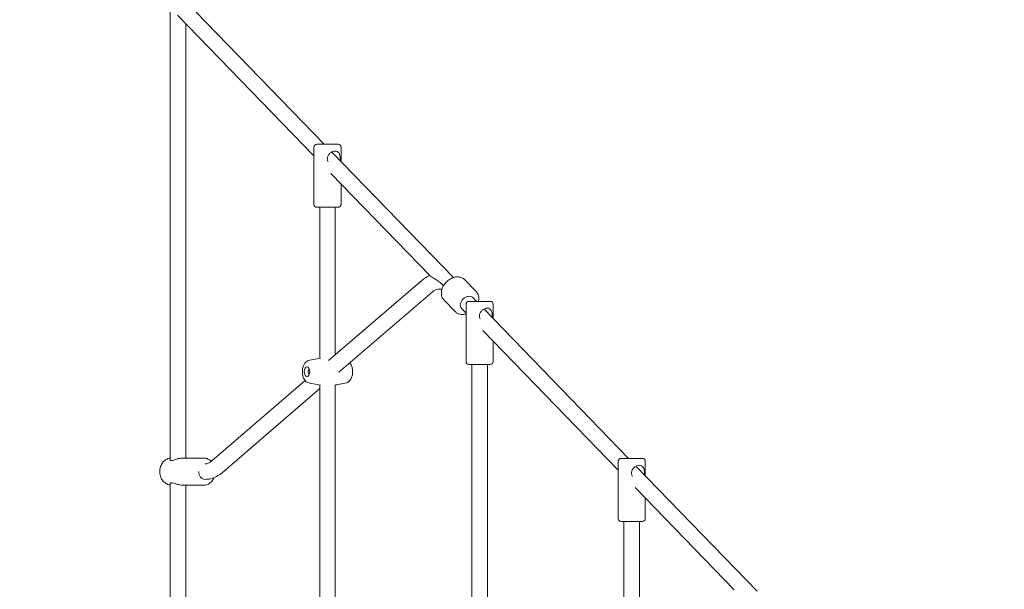
# Model space of a CAD drawing. Units: millimetres. Extents: x 7107 to 23423, y 3727 to 17003.
# Drawn here: x 11956 to 12972, y 11987 to 12574 of the extents above; entities that cross this region are included whole.
import ezdxf

# ---------------------------------------------------------------- set-up
doc = ezdxf.new("R2010")
doc.units = ezdxf.units.MM
doc.header["$LTSCALE"] = 70
doc.layers.add('Dimension (ISO)', color=7, linetype='Continuous', lineweight=18)
doc.layers.add('Visible (ISO)', color=7, linetype='Continuous', lineweight=18)
doc.styles.add('Note Text (ISO)', font='tahoma.ttf')
doc.dimstyles.new('Aplay Dimension Styles M', dxfattribs={"dimscale": 70, "dimtxt": 2.5, "dimasz": 2.5, "dimexe": 3.175, "dimexo": 2, "dimgap": 0.762, "dimtad": 1, "dimdec": 1, "dimlfac": 0.001, "dimrnd": 1e-08, "dimzin": 0, "dimdsep": 46, "dimtxsty": 'Note Text (ISO)', "dimcen": 0.09, "dimdle": 10, "dimclrd": 256, "dimclre": 256, "dimclrt": 7, "dimadec": 0, "dimazin": 0, "dimtfac": 1.40208, "dimtofl": 0, "dimtmove": 0, "dimatfit": 3, "dimfxl": 1, "dimtolj": 1, "dimtzin": 0, "dimlwd": -1, "dimlwe": -1, "dimarcsym": 0})

# ---------------------------------------------------------------- blocks, each defined once
blk = doc.blocks.new('*D30')
at = {"layer": 'Defpoints', "color": 0, "transparency": 16777216}
for p in [(9197, 14453), (20446.1, 8618.2), (20446.1, 6001.6)]:
    blk.add_point(p, dxfattribs=at)
at = {"layer": 'Dimension (ISO)', "transparency": 16777216}
for p, q in [((9197, 14313), (9197, 5779.3)), ((20446.1, 8478.2), (20446.1, 5779.3)), ((9372, 6001.6), (20271.1, 6001.6))]:
    blk.add_line(p, q, dxfattribs=at)
for points in [[(9372, 6030.8), (9372, 5972.4), (9197, 6001.6)], [(20271.1, 6030.8), (20271.1, 5972.4), (20446.1, 6001.6)]]:
    blk.add_solid(points, dxfattribs=at)
at = {"layer": 'Dimension (ISO)', "color": 7, "transparency": 16777216, "insert": (14821.6, 6233.7), "char_height": 175, "attachment_point": 2, "style": 'Note Text (ISO)'}
blk.add_mtext('\\A1;11.2 m', dxfattribs=at)

msp = doc.modelspace()

# ---------------------------------------------------------------- linework, layer by layer
at = {"layer": 'Visible (ISO)'}
for p, q in [((12270.44, 12445.44), (12126.83, 12593.71)), ((12111.72, 12586.35), (12111.72, 12120.16)), ((12259.83, 12433.39), (12119.33, 12578.46)), ((12127.68, 12569.83), (12127.68, 12122)), ((12262.83, 12445.44), (12284.83, 12445.44)), ((12259.83, 12442.44), (12259.83, 12383.44)), ((12403.58, 12307.98), (12278.74, 12436.87)), ((12287.83, 12442.44), (12287.83, 12427.48)), ((12379.52, 12309.81), (12277.26, 12415.4)), ((12287.83, 12404.48), (12287.83, 12383.44)), ((12284.83, 12380.44), (12262.83, 12380.44)), ((12265.83, 12224.79), (12265.83, 12380.44)), ((12281.83, 12228.36), (12281.83, 12380.44)), ((12275.02, 12222.5), (12371.27, 12305.26)), ((12415.45, 12305.78), (12427.09, 12293.76)), ((12285.45, 12210.37), (12381.7, 12293.13)), ((12393.9, 12284.9), (12405.54, 12272.89)), ((12419.66, 12283.51), (12441.66, 12283.51)), ((12427.27, 12283.51), (12423.52, 12287.39)), ((12416.66, 12271.47), (12412.02, 12276.26)), ((12416.66, 12280.51), (12416.66, 12221.51)), ((12584.1, 12121.59), (12435.57, 12274.94)), ((12444.66, 12280.51), (12444.66, 12265.56)), ((12573.49, 12109.55), (12434.09, 12253.47)), ((12444.66, 12242.56), (12444.66, 12221.51)), ((12255.52, 12222.87), (12264.75, 12224.6)), ((12441.66, 12218.51), (12419.66, 12218.51)), ((12422.66, 11756.85), (12422.66, 12218.51)), ((12438.66, 11756.43), (12438.66, 12218.51)), ((12154.64, 12119.01), (12250.9, 12201.77)), ((12165.07, 12106.88), (12265.83, 12193.51)), ((12255.52, 12199), (12264.75, 12197.28)), ((12265.83, 11870.88), (12265.83, 12197.09)), ((12281.83, 11870.46), (12281.83, 12197.5)), ((12292.14, 12199), (12282.92, 12197.28)), ((12124.18, 12122), (12146.03, 12122)), ((12576.49, 12121.59), (12598.49, 12121.59)), ((12573.49, 12118.59), (12573.49, 12059.59)), ((12716.67, 11984.72), (12592.4, 12113.02)), ((12601.49, 12118.59), (12601.49, 12103.64)), ((12147.69, 12100), (12147.71, 12100)), ((12111.72, 12095.84), (12111.72, 11960.16)), ((12124.18, 12094), (12146.03, 12094)), ((12127.68, 12094), (12127.68, 11962)), ((12693.19, 11985.97), (12590.92, 12091.55)), ((12601.49, 12080.64), (12601.49, 12059.59)), ((12598.49, 12056.59), (12576.49, 12056.59)), ((12579.49, 11894.82), (12579.49, 12056.59)), ((12595.49, 11899.2), (12595.49, 12056.59))]:
    msp.add_line(p, q, dxfattribs=at)
for centre, start, end in [((12262.83, 12442.44), 90, 180), ((12284.83, 12442.44), 0, 90), ((12262.83, 12383.44), 180, 270), ((12284.83, 12383.44), 270, 0), ((12419.66, 12280.51), 90, 180), ((12441.66, 12280.51), 0, 90), ((12419.66, 12221.51), 180, 270), ((12441.66, 12221.51), 270, 0), ((12576.49, 12118.59), 90, 180), ((12598.49, 12118.59), 0, 90), ((12576.49, 12059.59), 180, 270), ((12598.49, 12059.59), 270, 0)]:
    msp.add_arc(centre, 3, start, end, dxfattribs=at)
for centre, major_axis, ratio, start_param, end_param in [((12417.77, 12281.82), (-5.75, -5.57), 0.7171379, 3.1415927, 6.2831853), ((12255.27, 12210.94), (0, 2.4), 0.5601104, 0.0802091, 3.0613835), ((12147.71, 12108), (0, -8), 0.828418, 4.7123885, 6.2857804)]:
    msp.add_ellipse(centre, major_axis=major_axis, ratio=ratio, start_param=start_param, end_param=end_param, dxfattribs=at)
msp.add_ellipse((12252.71, 12210.94), major_axis=(0, 5), ratio=0.5601104, dxfattribs=at)
for points, knots in [([(12274.44, 12427.24), (12274.42, 12427.27), (12274.4, 12427.31), (12273.9, 12428.32), (12273.64, 12429.4), (12273.64, 12431.47), (12273.9, 12432.55), (12274.87, 12434.51), (12275.57, 12435.39), (12277.07, 12436.79), (12277.98, 12437.4), (12279.85, 12438.23), (12280.82, 12438.44), (12282.53, 12438.44), (12283.35, 12438.23), (12284.73, 12437.4), (12285.29, 12436.79), (12286.1, 12435.39), (12286.41, 12434.51), (12286.8, 12432.55), (12286.89, 12431.47), (12286.89, 12430.44)], [2.1567357, 2.1567357, 2.1567357, 2.1567357, 2.1678371, 2.1678371, 2.4784317, 2.4784317, 2.7890263, 2.7890263, 3.0996209, 3.0996209, 3.4086342, 3.4086342, 3.7176476, 3.7176476, 4.0266609, 4.0266609, 4.3356742, 4.3356742, 4.6462688, 4.6462688, 4.9568634, 4.9568634, 4.9568634, 4.9568634]), ([(12379.52, 12309.81), (12379.68, 12309.66), (12379.93, 12309.46), (12381.2, 12308.62), (12382.72, 12307.78), (12387.16, 12304.98), (12390.24, 12302.87), (12393.54, 12299.85)], [9.3691317, 9.3691317, 9.3691317, 9.3691317, 10.2717409, 10.2717409, 12.5550248, 12.5550248, 15.2924695, 15.2924695, 15.2924695, 15.2924695]), ([(12415.45, 12305.78), (12414.64, 12306.62), (12413.66, 12307.3), (12411.48, 12308.29), (12410.27, 12308.59), (12407.66, 12308.8), (12406.26, 12308.67), (12403.41, 12308), (12401.96, 12307.42), (12399.2, 12305.87), (12397.89, 12304.9), (12395.54, 12302.66), (12394.5, 12301.39), (12392.81, 12298.68), (12392.15, 12297.23), (12391.31, 12294.29), (12391.12, 12292.79), (12391.28, 12289.96), (12391.6, 12288.63), (12392.61, 12286.49), (12393.2, 12285.64), (12393.9, 12284.9)], [0.1708165, 0.1708165, 0.1708165, 0.1708165, 0.4450125, 0.4450125, 0.7326613, 0.7326613, 1.049308, 1.049308, 1.3871371, 1.3871371, 1.7310129, 1.7310129, 2.0753693, 2.0753693, 2.4193406, 2.4193406, 2.7577032, 2.7577032, 3.0736666, 3.0736666, 3.3124091, 3.3124091, 3.3124091, 3.3124091]), ([(12391.67, 12295.55), (12390.16, 12296.14), (12388.84, 12296.27), (12385.75, 12295.79), (12383.8, 12294.93), (12381.7, 12293.13)], [1.360344, 1.360344, 1.360344, 1.360344, 2.663841, 2.663841, 4.2406694, 4.2406694, 4.2406694, 4.2406694]), ([(12427.09, 12293.76), (12427.9, 12292.92), (12428.55, 12291.93), (12429.48, 12289.71), (12429.74, 12288.49), (12429.86, 12286.01), (12429.72, 12284.75), (12429.42, 12283.51)], [6.11236885, 6.11236885, 6.11236885, 6.11236885, 6.38656487, 6.38656487, 6.67421366, 6.67421366, 6.95987147, 6.95987147, 6.95987147, 6.95987147]), ([(12416.66, 12270.46), (12416.54, 12270.43), (12416.42, 12270.4), (12414.83, 12270), (12413.33, 12269.86), (12410.51, 12270.11), (12409.19, 12270.47), (12407.08, 12271.55), (12406.25, 12272.16), (12405.54, 12272.89)], [8.33348887, 8.33348887, 8.33348887, 8.33348887, 8.36089295, 8.36089295, 8.69925563, 8.69925563, 9.01521901, 9.01521901, 9.2539615, 9.2539615, 9.2539615, 9.2539615]), ([(12431.27, 12265.31), (12431.25, 12265.35), (12431.23, 12265.38), (12430.73, 12266.4), (12430.47, 12267.48), (12430.47, 12269.55), (12430.73, 12270.63), (12431.7, 12272.59), (12432.4, 12273.47), (12433.9, 12274.87), (12434.81, 12275.48), (12436.68, 12276.3), (12437.65, 12276.51), (12439.36, 12276.51), (12440.18, 12276.3), (12441.56, 12275.48), (12442.12, 12274.87), (12442.93, 12273.47), (12443.24, 12272.59), (12443.64, 12270.63), (12443.72, 12269.55), (12443.72, 12268.51)], [2.1567357, 2.1567357, 2.1567357, 2.1567357, 2.1678371, 2.1678371, 2.4784317, 2.4784317, 2.7890263, 2.7890263, 3.0996209, 3.0996209, 3.4086342, 3.4086342, 3.7176476, 3.7176476, 4.0266609, 4.0266609, 4.3356742, 4.3356742, 4.6462688, 4.6462688, 4.9568634, 4.9568634, 4.9568634, 4.9568634]), ([(12255.52, 12222.87), (12254.68, 12222.71), (12253.89, 12222.41), (12252.39, 12221.56), (12251.71, 12220.99), (12250.39, 12219.57), (12249.82, 12218.67), (12248.8, 12216.59), (12248.43, 12215.37), (12247.95, 12212.84), (12247.86, 12211.53), (12247.96, 12208.94), (12248.15, 12207.66), (12248.85, 12205.17), (12249.36, 12203.96), (12250.77, 12201.8), (12251.64, 12200.84), (12253.6, 12199.58), (12254.52, 12199.19), (12255.52, 12199)], [1.6751205, 1.6751205, 1.6751205, 1.6751205, 1.876779, 1.876779, 2.1142175, 2.1142175, 2.4269878, 2.4269878, 2.8166046, 2.8166046, 3.2134243, 3.2134243, 3.6059509, 3.6059509, 4.0053035, 4.0053035, 4.367943, 4.367943, 4.6080648, 4.6080648, 4.6080648, 4.6080648]), ([(12292.14, 12199), (12292.98, 12199.16), (12293.77, 12199.46), (12295.27, 12200.31), (12295.95, 12200.88), (12297.28, 12202.31), (12297.85, 12203.2), (12298.86, 12205.28), (12299.24, 12206.5), (12299.71, 12209.03), (12299.81, 12210.34), (12299.7, 12212.93), (12299.51, 12214.21), (12298.81, 12216.7), (12298.3, 12217.92), (12297.32, 12219.41), (12297.06, 12219.76), (12296.77, 12220.1)], [4.8167132, 4.8167132, 4.8167132, 4.8167132, 5.0183717, 5.0183717, 5.2558102, 5.2558102, 5.5685805, 5.5685805, 5.9581973, 5.9581973, 6.3550169, 6.3550169, 6.7475435, 6.7475435, 7.1468961, 7.1468961, 7.2759751, 7.2759751, 7.2759751, 7.2759751]), ([(12111.72, 12121.92), (12110.9, 12121.82), (12110.09, 12121.63), (12108.1, 12120.9), (12106.97, 12120.24), (12104.92, 12118.56), (12104, 12117.52), (12102.47, 12115.14), (12101.87, 12113.79), (12101.06, 12110.93), (12100.86, 12109.42), (12100.88, 12106.38), (12101.1, 12104.86), (12101.96, 12101.98), (12102.59, 12100.62), (12104.22, 12098.2), (12105.2, 12097.14), (12107.4, 12095.47), (12108.61, 12094.85), (12110.49, 12094.28), (12111.1, 12094.15), (12111.72, 12094.07)], [6.3821504, 6.3821504, 6.3821504, 6.3821504, 6.5776774, 6.5776774, 6.878827, 6.878827, 7.1949027, 7.1949027, 7.5244323, 7.5244323, 7.8608972, 7.8608972, 8.1991431, 8.1991431, 8.5354192, 8.5354192, 8.8642171, 8.8642171, 9.1784886, 9.1784886, 9.3258127, 9.3258127, 9.3258127, 9.3258127]), ([(12113.07, 12119.49), (12112.49, 12119.49), (12112.07, 12119.64), (12111.71, 12120.07), (12111.67, 12120.29), (12111.72, 12120.51)], [0, 0, 0, 0, 0.31059459, 0.31059459, 0.52426445, 0.52426445, 0.52426445, 0.52426445]), ([(12124.18, 12122), (12124.18, 12122), (12124.18, 12122), (12123.33, 12122), (12122.31, 12121.87), (12120.22, 12121.43), (12119.15, 12121.11), (12117.21, 12120.49), (12116.21, 12120.15), (12114.43, 12119.64), (12113.65, 12119.49), (12113.07, 12119.49)], [3.7176463, 3.7176463, 3.7176463, 3.7176463, 3.7176476, 3.7176476, 4.0266609, 4.0266609, 4.3356742, 4.3356742, 4.6462688, 4.6462688, 4.9568634, 4.9568634, 4.9568634, 4.9568634]), ([(12146.03, 12122), (12147.28, 12122), (12148.53, 12121.77), (12150.91, 12120.9), (12152.04, 12120.24), (12153.39, 12119.14), (12153.72, 12118.84), (12154.04, 12118.51)], [0.00000094, 0.00000094, 0.00000094, 0.00000094, 0.29449402, 0.29449402, 0.59564361, 0.59564361, 0.69994049, 0.69994049, 0.69994049, 0.69994049]), ([(12588.1, 12103.39), (12588.08, 12103.43), (12588.06, 12103.46), (12587.56, 12104.48), (12587.3, 12105.56), (12587.3, 12107.63), (12587.56, 12108.71), (12588.53, 12110.67), (12589.23, 12111.55), (12590.73, 12112.94), (12591.64, 12113.56), (12593.51, 12114.38), (12594.48, 12114.59), (12596.19, 12114.59), (12597.02, 12114.38), (12598.39, 12113.56), (12598.95, 12112.94), (12599.76, 12111.55), (12600.07, 12110.67), (12600.47, 12108.71), (12600.56, 12107.63), (12600.56, 12106.59)], [2.1567357, 2.1567357, 2.1567357, 2.1567357, 2.1678371, 2.1678371, 2.4784317, 2.4784317, 2.7890263, 2.7890263, 3.0996209, 3.0996209, 3.4086342, 3.4086342, 3.7176476, 3.7176476, 4.0266609, 4.0266609, 4.3356742, 4.3356742, 4.6462688, 4.6462688, 4.9568634, 4.9568634, 4.9568634, 4.9568634]), ([(12156.91, 12101.83), (12156.54, 12100.97), (12156.11, 12100.16), (12154.79, 12098.2), (12153.81, 12097.14), (12151.61, 12095.47), (12150.4, 12094.85), (12148.12, 12094.15), (12147.07, 12094), (12146.03, 12094)], [2.0428643, 2.0428643, 2.0428643, 2.0428643, 2.2522358, 2.2522358, 2.5810337, 2.5810337, 2.8953051, 2.8953051, 3.1415936, 3.1415936, 3.1415936, 3.1415936]), ([(12165.07, 12106.88), (12161.56, 12103.86), (12157.49, 12101.65), (12151.41, 12100.22), (12149.56, 12100), (12147.71, 12100)], [0, 0, 0, 0, 1.834606, 1.834606, 2.6114352, 2.6114352, 2.6114352, 2.6114352]), ([(12111.72, 12095.49), (12111.67, 12095.7), (12111.71, 12095.92), (12112.07, 12096.35), (12112.49, 12096.51), (12113.07, 12096.51)], [4.43259897, 4.43259897, 4.43259897, 4.43259897, 4.64626882, 4.64626882, 4.95686342, 4.95686342, 4.95686342, 4.95686342]), ([(12113.07, 12096.51), (12113.65, 12096.51), (12114.43, 12096.35), (12116.21, 12095.84), (12117.21, 12095.5), (12119.15, 12094.88), (12120.22, 12094.57), (12122.31, 12094.12), (12123.33, 12094), (12124.18, 12094)], [0, 0, 0, 0, 0.3105946, 0.3105946, 0.6211892, 0.6211892, 0.9302025, 0.9302025, 1.2392145, 1.2392145, 1.2392145, 1.2392145])]:
    msp.add_open_spline(points, degree=3, knots=knots, dxfattribs=at)
for points in [[(12286.89, 12430.44), (12286.89, 12429.81), (12286.86, 12429.18), (12286.79, 12428.55)], [(12371.27, 12305.26), (12373.69, 12307.34), (12376.34, 12309.02), (12379.15, 12310.2)], [(12443.72, 12268.51), (12443.72, 12267.89), (12443.69, 12267.25), (12443.62, 12266.63)], [(12266.63, 12224.91), (12265.99, 12224.82), (12265.37, 12224.71), (12264.75, 12224.6)], [(12264.75, 12197.28), (12265.37, 12197.16), (12265.99, 12197.05), (12266.63, 12196.96)], [(12281.83, 12197.09), (12282.2, 12197.15), (12282.56, 12197.21), (12282.92, 12197.28)], [(12147.71, 12116), (12149.75, 12116), (12152.04, 12116.78), (12154.64, 12119.01)], [(12600.56, 12106.59), (12600.56, 12105.97), (12600.52, 12105.33), (12600.45, 12104.71)]]:
    msp.add_open_spline(points, degree=3, dxfattribs=at)

# ---------------------------------------------------------------- dimensions: what is measured, and where the dimension line sits
at = {"layer": 'Dimension (ISO)'}
dim = msp.add_linear_dim(base=(20446.12, 6001.59), p1=(9197.04, 14453), p2=(20446.12, 8618.17), angle=180, text='<> m', dimstyle='Aplay Dimension Styles M', override={"dimgap": 0.762, "dimdec": 1, "dimlfac": 0.001, "dimpost": '', "dimtol": 0, "dimlim": 0, "dimtp": 0, "dimtm": 0, "dimtdec": 2, "dimatfit": 1}, dxfattribs=at)
dim.commit()
dim.dimension.update_dxf_attribs({"geometry": '*D30', "text_midpoint": (14821.58, 6001.59), "dimtype": 160})

doc.saveas('drawing.dxf')
